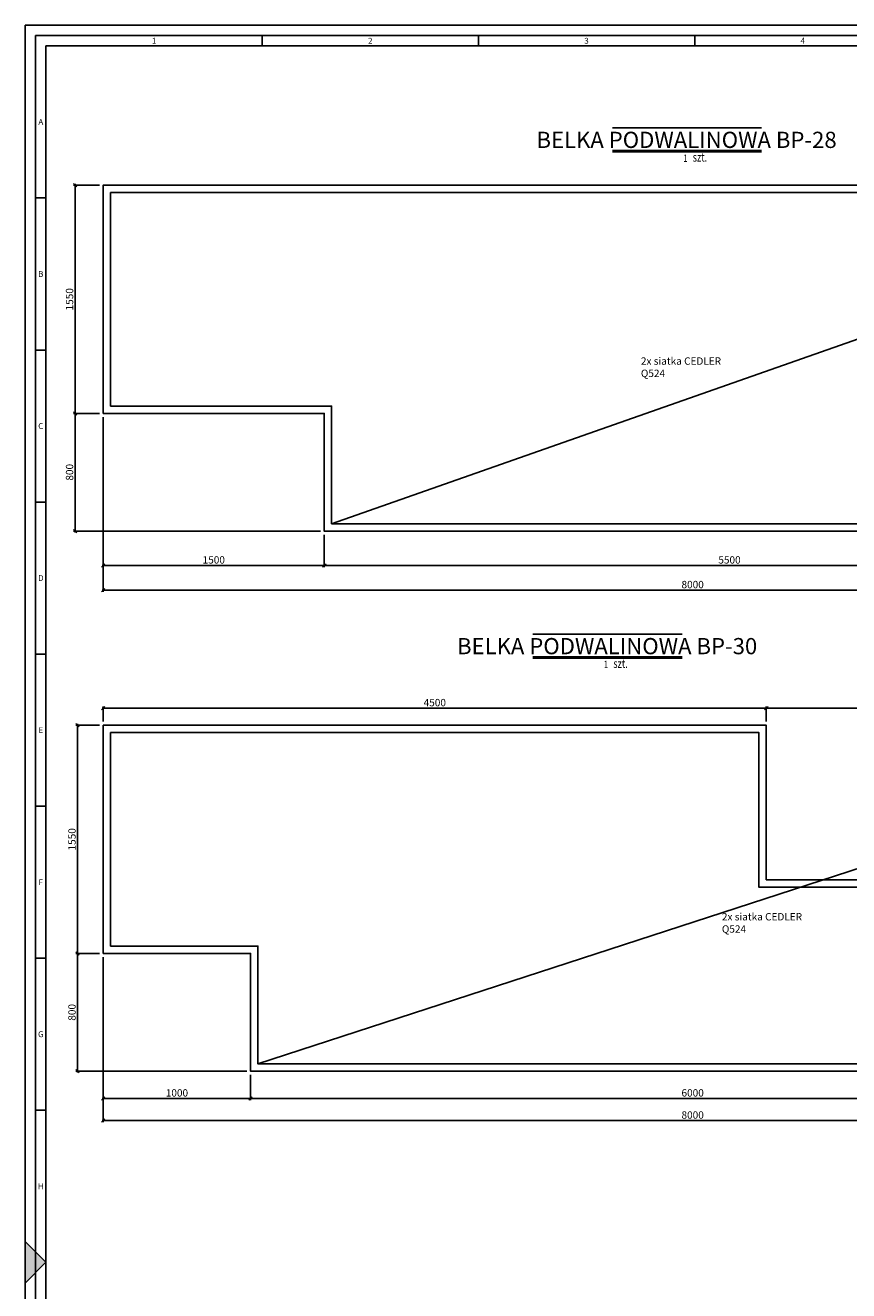
# Model space of a CAD drawing. Units: millimetres. Extents: x 539596 to 856738, y 439104 to 638353.
# Drawn here: x 832978 to 838566, y 610086 to 618679 of the extents above; entities that cross this region are included whole.
import ezdxf
from ezdxf.enums import TextEntityAlignment as Align

# ---------------------------------------------------------------- set-up
doc = ezdxf.new("R2010")
doc.units = ezdxf.units.MM
doc.header["$LTSCALE"] = 200
doc.linetypes.add('1', pattern=[0])
for name, color, linetype in [('1', 3, 'Continuous'), ('5', 1, 'Continuous'), ('5-opis cienki', 9, 'Continuous'), ('5_2', 1, 'Continuous'), ('5_4', 2, 'Continuous'), ('5_5', 4, 'Continuous'), ('RAMKA', 7, 'Continuous')]:
    doc.layers.add(name, color=color, linetype=linetype)
doc.styles.add('txt3', font='txt.shx', dxfattribs={"width": 0.75})
doc.styles.add('txt5', font='txt.shx')
doc.dimstyles.new('R1', dxfattribs={"dimtxt": 50, "dimasz": 41.666667, "dimexe": 11.666667, "dimexo": 25, "dimgap": 1.5, "dimtad": 0, "dimdec": 0, "dimzin": 0, "dimdsep": 46, "dimtxsty": 'txt3', "dimblk": 'ARCHTICK', "dimblk1": 'ARCHTICK', "dimblk2": 'OBLIQUE', "dimtsz": 11.666667, "dimcen": -3, "dimdle": 8.333333, "dimclrt": 4, "dimadec": 0, "dimazin": 0, "dimtfac": 0.75, "dimtdec": 0, "dimtmove": 2, "dimatfit": 3, "dimfxl": 1, "dimtvp": 0.75, "dimtolj": 1, "dimtzin": 0, "dimarcsym": 0})

# ---------------------------------------------------------------- blocks, each defined once
blk = doc.blocks.new('z-element')
at = {"linetype": 'Continuous'}
blk.add_line((-252.9, 81.2), (252.9, 81.2), dxfattribs=at)
at = {"layer": '1'}
for p, q in [((-252.9, 4.2), (252.9, 4.2)), ((-252.9, 0), (252.9, 0))]:
    blk.add_line(p, q, dxfattribs=at)
at = {"style": 'txt3', "width": 0.75, "flags": 1}
for tag, p in [('POZYCJE', (-108.9, -83.4)), ('UWAGI', (-108.9, -126.5))]:
    blk.add_attdef(tag, p, '', height=30, dxfattribs=at)
at = {"layer": '5_4', "style": 'txt5'}
blk.add_attdef('ELEMENT', text='', height=55, dxfattribs=at).set_placement((-1.2, -3.8), align=Align.BOTTOM_CENTER)
at = {"layer": '5_5', "style": 'txt3', "width": 0.75}
blk.add_text('szt.', height=30, dxfattribs=at).set_placement((19.7, -33.1))
blk.add_attdef('NAZWA', text='', height=30, dxfattribs=at).set_placement((-232.6, 81.2), align=Align.BOTTOM_LEFT)
blk.add_attdef('SZT', text='', height=25, dxfattribs=at).set_placement((1.8, -41.7), align=Align.BOTTOM_RIGHT)
blk = doc.blocks.new('*D244')
at = {"layer": '5', "color": 0, "lineweight": -2}
for p, q in [((833343.6, 612364.3), (833320.3, 612387.7)), ((833481.8, 612376), (833320.3, 612376)), ((833332, 611567.7), (833332, 612384.3)), ((833343.6, 611564.3), (833320.3, 611587.7)), ((834481.8, 611576), (833320.3, 611576))]:
    blk.add_line(p, q, dxfattribs=at)
at = {"layer": 'Defpoints', "color": 0}
for p in [(833332, 612376), (833506.8, 612376), (834506.8, 611576)]:
    blk.add_point(p, dxfattribs=at)
at = {"layer": '5', "color": 4, "insert": (833294.5, 611976), "char_height": 50, "attachment_point": 5, "rotation": 90, "style": 'txt3'}
blk.add_mtext('\\A1;800', dxfattribs=at)
blk = doc.blocks.new('_ArchTick')
at = {"color": 0, "const_width": 0.15}
blk.add_lwpolyline([(-0.5, -0.5), (0.5, 0.5)], dxfattribs=at)
blk = doc.blocks.new('_Oblique')
at = {"color": 0, "linetype": 'ByBlock', "lineweight": -2}
blk.add_line((-0.5, -0.5), (0.5, 0.5), dxfattribs=at)
blk = doc.blocks.new('*D245')
at = {"layer": '5', "color": 0, "lineweight": -2}
for p, q in [((833343.6, 613914.3), (833320.3, 613937.7)), ((833481.8, 613926), (833320.3, 613926)), ((833332, 612367.7), (833332, 613934.3)), ((833343.6, 612364.3), (833320.3, 612387.7)), ((833481.8, 612376), (833320.3, 612376))]:
    blk.add_line(p, q, dxfattribs=at)
at = {"layer": 'Defpoints', "color": 0}
for p in [(833332, 613926), (833506.8, 613926), (833506.8, 612376)]:
    blk.add_point(p, dxfattribs=at)
at = {"layer": '5', "color": 4, "insert": (833294.5, 613151), "char_height": 50, "attachment_point": 5, "rotation": 90, "style": 'txt3'}
blk.add_mtext('\\A1;1550', dxfattribs=at)
blk = doc.blocks.new('*D246')
at = {"layer": '5', "color": 0, "lineweight": -2}
for p, q in [((833327.2, 616031.8), (833303.9, 616055.1)), ((833481.8, 616043.4), (833303.9, 616043.4)), ((833315.5, 615235.1), (833315.5, 616051.8)), ((833327.2, 615231.8), (833303.9, 615255.1)), ((834981.8, 615243.5), (833303.9, 615243.5))]:
    blk.add_line(p, q, dxfattribs=at)
at = {"layer": 'Defpoints', "color": 0}
for p in [(833315.5, 616043.4), (833506.8, 616043.4), (835006.8, 615243.5)]:
    blk.add_point(p, dxfattribs=at)
at = {"layer": '5', "color": 4, "insert": (833278, 615643.5), "char_height": 50, "attachment_point": 5, "rotation": 90, "style": 'txt3'}
blk.add_mtext('\\A1;800', dxfattribs=at)
blk = doc.blocks.new('*D247')
at = {"layer": '5', "color": 0, "lineweight": -2}
for p, q in [((833327.2, 617581.8), (833303.9, 617605.1)), ((833481.8, 617593.4), (833303.9, 617593.4)), ((833315.5, 616035.1), (833315.5, 617601.8)), ((833327.2, 616031.8), (833303.9, 616055.1)), ((833481.8, 616043.4), (833303.9, 616043.4))]:
    blk.add_line(p, q, dxfattribs=at)
at = {"layer": 'Defpoints', "color": 0}
for p in [(833315.5, 617593.4), (833506.8, 617593.4), (833506.8, 616043.4)]:
    blk.add_point(p, dxfattribs=at)
at = {"layer": '5', "color": 4, "insert": (833278, 616818.4), "char_height": 50, "attachment_point": 5, "rotation": 90, "style": 'txt3'}
blk.add_mtext('\\A1;1550', dxfattribs=at)
blk = doc.blocks.new('*D251')
at = {"layer": '5', "color": 0, "lineweight": -2}
for p, q in [((833506.8, 616018.4), (833506.8, 614999.4)), ((835006.8, 615218.4), (835006.8, 614999.4)), ((833495.1, 614999.4), (833518.4, 615022.8)), ((833498.4, 615011.1), (835015.1, 615011.1)), ((834995.1, 614999.4), (835018.5, 615022.8))]:
    blk.add_line(p, q, dxfattribs=at)
at = {"layer": 'Defpoints', "color": 0}
for p in [(833506.8, 616043.4), (835006.8, 615243.4), (835006.8, 615011.1)]:
    blk.add_point(p, dxfattribs=at)
at = {"layer": '5', "color": 4, "insert": (834256.8, 615048.6), "char_height": 50, "attachment_point": 5, "style": 'txt3'}
blk.add_mtext('\\A1;1500', dxfattribs=at)
blk = doc.blocks.new('*D252')
at = {"layer": '5', "color": 0, "lineweight": -2}
for p, q in [((835006.8, 615218.4), (835006.8, 614999.4)), ((840506.8, 615218.4), (840506.8, 614999.4)), ((834995.1, 614999.4), (835018.5, 615022.8)), ((834998.5, 615011.1), (840515.1, 615011.1)), ((840495.1, 614999.4), (840518.5, 615022.8))]:
    blk.add_line(p, q, dxfattribs=at)
at = {"layer": 'Defpoints', "color": 0}
for p in [(835006.8, 615243.4), (840506.8, 615243.4), (840506.8, 615011.1)]:
    blk.add_point(p, dxfattribs=at)
at = {"layer": '5', "color": 4, "insert": (837756.8, 615048.6), "char_height": 50, "attachment_point": 5, "style": 'txt3'}
blk.add_mtext('\\A1;5500', dxfattribs=at)
blk = doc.blocks.new('*D254')
at = {"layer": '5', "color": 0, "lineweight": -2}
for p, q in [((833506.8, 616018.4), (833506.8, 614831.8)), ((841506.8, 616018.4), (841506.8, 614831.8)), ((833495.1, 614831.8), (833518.4, 614855.2)), ((833498.4, 614843.5), (841515.2, 614843.5)), ((841495.2, 614831.8), (841518.5, 614855.2))]:
    blk.add_line(p, q, dxfattribs=at)
at = {"layer": 'Defpoints', "color": 0}
for p in [(833506.8, 616043.4), (841506.8, 616043.4), (841506.8, 614843.5)]:
    blk.add_point(p, dxfattribs=at)
at = {"layer": '5', "color": 4, "insert": (837506.8, 614881), "char_height": 50, "attachment_point": 5, "style": 'txt3'}
blk.add_mtext('\\A1;8000', dxfattribs=at)
blk = doc.blocks.new('*D267')
at = {"layer": '5', "color": 0, "lineweight": -2}
for p, q in [((833506.8, 612351), (833506.8, 611379.9)), ((834506.8, 611551), (834506.8, 611379.9)), ((833495.1, 611379.9), (833518.5, 611403.3)), ((833498.5, 611391.6), (834515.1, 611391.6)), ((834495.1, 611379.9), (834518.5, 611403.3))]:
    blk.add_line(p, q, dxfattribs=at)
at = {"layer": 'Defpoints', "color": 0}
for p in [(833506.8, 612376), (834506.8, 611576), (834506.8, 611391.6)]:
    blk.add_point(p, dxfattribs=at)
at = {"layer": '5', "color": 4, "insert": (834006.8, 611429.1), "char_height": 50, "attachment_point": 5, "style": 'txt3'}
blk.add_mtext('\\A1;1000', dxfattribs=at)
blk = doc.blocks.new('*D268')
at = {"layer": '5', "color": 0, "lineweight": -2}
for p, q in [((834506.8, 611551), (834506.8, 611379.9)), ((840506.8, 611551), (840506.8, 611379.9)), ((834495.1, 611379.9), (834518.5, 611403.3)), ((834498.5, 611391.6), (840515.1, 611391.6)), ((840495.1, 611379.9), (840518.5, 611403.3))]:
    blk.add_line(p, q, dxfattribs=at)
at = {"layer": 'Defpoints', "color": 0}
for p in [(834506.8, 611576), (840506.8, 611576), (840506.8, 611391.6)]:
    blk.add_point(p, dxfattribs=at)
at = {"layer": '5', "color": 4, "insert": (837506.8, 611429.1), "char_height": 50, "attachment_point": 5, "style": 'txt3'}
blk.add_mtext('\\A1;6000', dxfattribs=at)
blk = doc.blocks.new('*D270')
at = {"layer": '5', "color": 0, "lineweight": -2}
for p, q in [((833506.8, 612351), (833506.8, 611229.6)), ((841506.8, 612351), (841506.8, 611229.6)), ((833495.1, 611229.6), (833518.5, 611252.9)), ((833498.5, 611241.3), (841515.1, 611241.3)), ((841495.1, 611229.6), (841518.5, 611252.9))]:
    blk.add_line(p, q, dxfattribs=at)
at = {"layer": 'Defpoints', "color": 0}
for p in [(833506.8, 612376), (841506.8, 612376), (841506.8, 611241.3)]:
    blk.add_point(p, dxfattribs=at)
at = {"layer": '5', "color": 4, "insert": (837506.8, 611278.8), "char_height": 50, "attachment_point": 5, "style": 'txt3'}
blk.add_mtext('\\A1;8000', dxfattribs=at)
blk = doc.blocks.new('*D272')
at = {"layer": '5', "color": 0, "lineweight": -2}
for p, q in [((833495.1, 614030.3), (833518.5, 614053.6)), ((833498.5, 614042), (838015.1, 614042)), ((833506.8, 613951), (833506.8, 614053.6)), ((837995.1, 614030.3), (838018.5, 614053.6)), ((838006.8, 613951), (838006.8, 614053.6))]:
    blk.add_line(p, q, dxfattribs=at)
at = {"layer": 'Defpoints', "color": 0}
for p in [(838006.8, 614042), (833506.8, 613926), (838006.8, 613926)]:
    blk.add_point(p, dxfattribs=at)
at = {"layer": '5', "color": 4, "insert": (835756.8, 614079.5), "char_height": 50, "attachment_point": 5, "style": 'txt3'}
blk.add_mtext('\\A1;4500', dxfattribs=at)
blk = doc.blocks.new('*D273')
at = {"layer": '5', "color": 0, "lineweight": -2}
for p, q in [((837995.1, 614030.3), (838018.5, 614053.6)), ((837998.5, 614042), (841015.1, 614042)), ((838006.8, 613951), (838006.8, 614053.6)), ((840995.1, 614030.3), (841018.5, 614053.6)), ((841006.8, 613951), (841006.8, 614053.6))]:
    blk.add_line(p, q, dxfattribs=at)
at = {"layer": 'Defpoints', "color": 0}
for p in [(841006.8, 614042), (838006.8, 613926), (841006.8, 613926)]:
    blk.add_point(p, dxfattribs=at)
at = {"layer": '5', "color": 4, "insert": (839506.8, 614079.5), "char_height": 50, "attachment_point": 5, "style": 'txt3'}
blk.add_mtext('\\A1;3000', dxfattribs=at)
blk = doc.blocks.new('A_0')
at = {"layer": 'RAMKA'}
blk.add_hatch(color=2, dxfattribs=at).paths.add_polyline_path([(-11810, 4200.8), (-11810, 4059.2), (-11740, 4130)])
for p, q in [((-11006.2, 8260), (-11006.2, 8295)), ((-10272.5, 8260), (-10272.5, 8295)), ((-9538.7, 8260), (-9538.7, 8295)), ((-11740, 7743.8), (-11775, 7743.8)), ((-11740, 7227.5), (-11775, 7227.5)), ((-11740, 6711.2), (-11775, 6711.2)), ((-11740, 6195), (-11775, 6195)), ((-11740, 5678.8), (-11775, 5678.8)), ((-11740, 5162.5), (-11775, 5162.5)), ((-11740, 4646.2), (-11775, 4646.2))]:
    blk.add_line(p, q, dxfattribs=at)
blk.add_lwpolyline([(-8840, -70), (-11810, -70), (-11810, 8330), (-8840, 8330)], dxfattribs=at)
at = {"layer": 'RAMKA', "color": 3}
blk.add_lwpolyline([(-11775, 8295), (35, 8295), (35, -35), (-11775, -35)], close=True, dxfattribs=at)
at = {"layer": 'RAMKA', "color": 1}
blk.add_lwpolyline([(-11740, 8260), (0, 8260), (0, 0), (-11740, 0)], close=True, dxfattribs=at)
at = {"layer": 'RAMKA', "color": 2}
blk.add_lwpolyline([(-11810, 4059.2), (-11740, 4130), (-11810, 4200.8), (-11810, 4059.2)], dxfattribs=at)
at = {"layer": 'RAMKA', "color": 7, "linetype": '1'}
for s, p in [('1', (-11373.1, 8277.5)), ('2', (-10639.4, 8277.5)), ('3', (-9905.6, 8277.5)), ('4', (-9171.9, 8277.5))]:
    blk.add_text(s, height=20, dxfattribs=at).set_placement(p, align=Align.MIDDLE_CENTER)
at = {"layer": 'RAMKA'}
for s, p in [('A', (-11757.5, 8001.9)), ('B', (-11757.5, 7485.6)), ('C', (-11757.5, 6969.4)), ('D', (-11757.5, 6453.1)), ('E', (-11757.5, 5936.9)), ('F', (-11757.5, 5420.6)), ('G', (-11757.5, 4904.4)), ('H', (-11757.5, 4388.1))]:
    blk.add_text(s, height=20, dxfattribs=at).set_placement(p, align=Align.MIDDLE_CENTER)

msp = doc.modelspace()

# ---------------------------------------------------------------- linework, layer by layer
at = {"layer": '1'}
for points in [[(841506.8, 617593.4), (841506.8, 616043.4), (840506.8, 616043.4), (840506.8, 615243.4), (835006.8, 615243.4), (835006.8, 616043.4), (833506.8, 616043.4), (833506.8, 617593.4), (841506.8, 617593.4)], [(841506.8, 613926), (841506.8, 612376), (840506.8, 612376), (840506.8, 611576), (834506.8, 611576), (834506.8, 612376), (833506.8, 612376), (833506.8, 613926), (838006.8, 613926), (838006.8, 612876), (841006.8, 612876), (841006.8, 613926), (841506.8, 613926)]]:
    msp.add_lwpolyline(points, dxfattribs=at)
at = {"layer": '5-opis cienki'}
for p, q in [((835056.8, 615293.4), (841456.8, 617543.4)), ((834556.8, 611626), (841456.8, 613876))]:
    msp.add_line(p, q, dxfattribs=at)
for points in [[(841456.8, 617543.4), (841456.8, 616093.4), (840456.8, 616093.4), (840456.8, 615293.4), (835056.8, 615293.4), (835056.8, 616093.4), (833556.8, 616093.4), (833556.8, 617543.4)], [(841456.8, 613876), (841456.8, 612426), (840456.8, 612426), (840456.8, 611626), (834556.8, 611626), (834556.8, 612426), (833556.8, 612426), (833556.8, 613876), (837956.8, 613876), (837956.8, 612826), (841056.8, 612826), (841056.8, 613876)]]:
    msp.add_lwpolyline(points, close=True, dxfattribs=at)

# ---------------------------------------------------------------- block references
at = {"layer": '5_2'}
ref = msp.add_blockref('z-element', (837467.9, 617819.2), dxfattribs=dict(at, xscale=2, yscale=2, zscale=2.083333333333333))
ref.add_attrib('ELEMENT', 'BELKA PODWALINOWA BP-28', dxfattribs={"layer": '5_4', "color": 6, "height": 110, "style": 'txt5'}).set_placement((837465.6, 617811.6), align=Align.BOTTOM_CENTER)
ref.add_attrib('SZT', '1', dxfattribs={"layer": '5_5', "height": 50, "style": 'txt3', "width": 0.75}).set_placement((837471.6, 617735.8), align=Align.BOTTOM_RIGHT)
ref = msp.add_blockref('z-element', (836928.9, 614381.2), dxfattribs=dict(at, xscale=2, yscale=2, zscale=2.083333333333333))
ref.add_attrib('ELEMENT', 'BELKA PODWALINOWA BP-30', dxfattribs={"layer": '5_4', "color": 6, "height": 110, "style": 'txt5'}).set_placement((836926.5, 614373.5), align=Align.BOTTOM_CENTER)
ref.add_attrib('SZT', '1', dxfattribs={"layer": '5_5', "height": 50, "style": 'txt3', "width": 0.75}).set_placement((836932.6, 614297.8), align=Align.BOTTOM_RIGHT)
at = {"layer": 'RAMKA', "xscale": 2, "yscale": 2, "zscale": 2}
msp.add_blockref('A_0', (856597.9, 602018.8), dxfattribs=at)

# ---------------------------------------------------------------- texts
at = {"layer": '5-opis cienki', "char_height": 50, "attachment_point": 4, "style": 'txt3'}
for insert in [(837155.5, 616357.1), (837705.2, 612583.5)]:
    msp.add_mtext('\\A1;2x siatka CEDLER Q524', dxfattribs=dict(at, insert=insert))

# ---------------------------------------------------------------- dimensions: what is measured, and where the dimension line sits
at = {"layer": '5'}
for base, p1, p2, picture, middle in [((833315.5, 617593.4), (833506.8, 616043.4), (833506.8, 617593.4), '*D247', (833278, 616818.4)), ((833315.5, 616043.4), (835006.8, 615243.5), (833506.8, 616043.4), '*D246', (833278, 615643.5)), ((833332, 613926), (833506.8, 612376), (833506.8, 613926), '*D245', (833294.5, 613151)), ((833332, 612376), (834506.8, 611576), (833506.8, 612376), '*D244', (833294.5, 611976))]:
    dim = msp.add_linear_dim(base=base, p1=p1, p2=p2, angle=90, dimstyle='R1', dxfattribs=at)
    dim.commit()
    dim.dimension.update_dxf_attribs({"geometry": picture, "text_midpoint": middle})
for base, p1, p2, picture, middle in [((835006.8, 615011.1), (833506.8, 616043.4), (835006.8, 615243.4), '*D251', (834256.8, 615048.6)), ((841506.8, 614843.5), (833506.8, 616043.4), (841506.8, 616043.4), '*D254', (837506.8, 614881)), ((840506.8, 615011.1), (835006.8, 615243.4), (840506.8, 615243.4), '*D252', (837756.8, 615048.6)), ((838006.8, 614042), (833506.8, 613926), (838006.8, 613926), '*D272', (835756.8, 614079.5)), ((841006.8, 614042), (838006.8, 613926), (841006.8, 613926), '*D273', (839506.8, 614079.5)), ((834506.8, 611391.6), (833506.8, 612376), (834506.8, 611576), '*D267', (834006.8, 611429.1)), ((841506.8, 611241.3), (833506.8, 612376), (841506.8, 612376), '*D270', (837506.8, 611278.8)), ((840506.8, 611391.6), (834506.8, 611576), (840506.8, 611576), '*D268', (837506.8, 611429.1))]:
    dim = msp.add_linear_dim(base=base, p1=p1, p2=p2, dimstyle='R1', dxfattribs=at)
    dim.commit()
    dim.dimension.update_dxf_attribs({"geometry": picture, "text_midpoint": middle})

doc.saveas('drawing.dxf')
